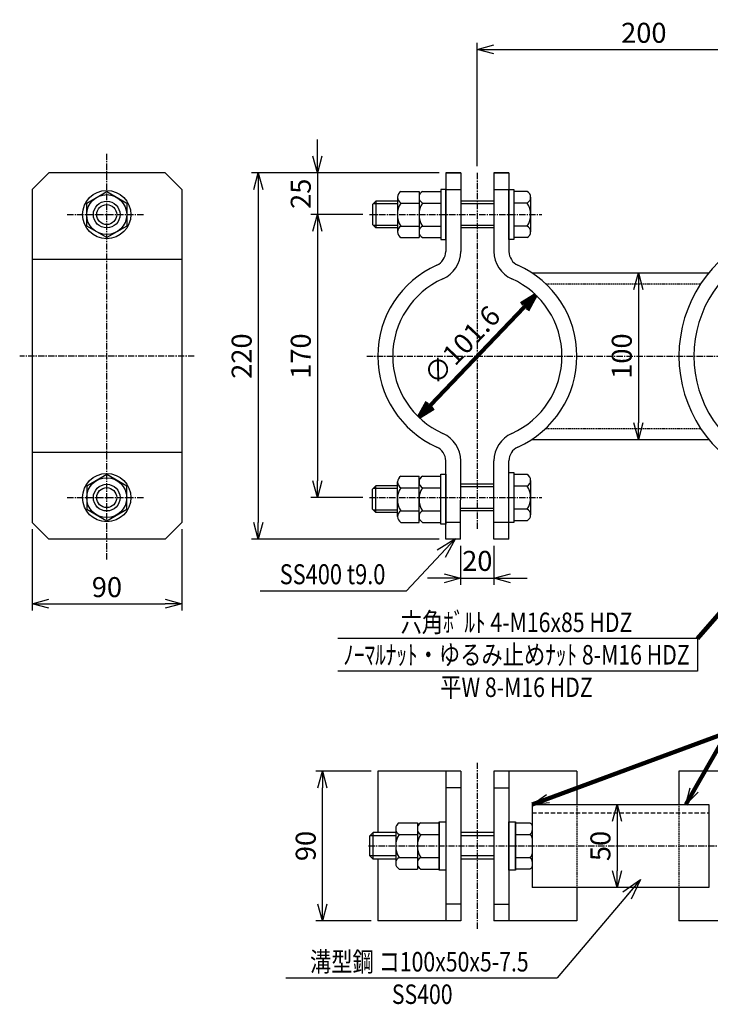
# Model space of a CAD drawing. Extents: x -1147 to 1356, y 299 to 930.
# Drawn here: x -1147 to -732, y 299 to 890 of the extents above; entities that cross this region are included whole.
import ezdxf
from ezdxf.enums import TextEntityAlignment as Align

# ---------------------------------------------------------------- set-up
doc = ezdxf.new("R2010")
doc.units = 0
doc.header["$MEASUREMENT"] = 0
doc.linetypes.add('CENTER', pattern=[2, 1.25, -0.25, 0.25, -0.25])
doc.linetypes.add('HIDDEN', pattern=[0.375, 0.25, -0.125])
doc.layers.get('0').update_dxf_attribs({"linetype": 'CONTINUOUS'})
doc.layers.get('DEFPOINTS').update_dxf_attribs({"linetype": 'CONTINUOUS'})
for name, color, linetype in [('NSLAY001', 7, 'CONTINUOUS'), ('NSLAY002', 1, 'CENTER'), ('NSLAY003', 4, 'HIDDEN')]:
    doc.layers.add(name, color=color, linetype=linetype)
doc.styles.add('DIM', font='romans.shx', dxfattribs={"width": 0.8, "bigfont": 'extfont.shx'})
doc.styles.get("Standard").update_dxf_attribs({"font": 'romans.shx', "bigfont": 'extfont.shx'})
doc.dimstyles.new('DIM-4', dxfattribs={"dimscale": 4, "dimtxt": 3, "dimasz": 2.5, "dimexe": 1, "dimexo": 1, "dimgap": 1, "dimtad": 1, "dimdec": 1, "dimdsep": 46, "dimtxsty": 'DIM', "dimblk": 'OPEN30', "dimcen": 0, "dimclrd": 3, "dimclre": 3, "dimclrt": 6, "dimaunit": 1, "dimadec": 0, "dimazin": 0, "dimtfac": 1, "dimtdec": 1, "dimtmove": 2, "dimatfit": 3, "dimldrblk": 'OPEN30', "dimfxl": 1, "dimtolj": 1, "dimtzin": 0, "dimarcsym": 0})
doc.dimstyles.new('DIM-5', dxfattribs={"dimscale": 5, "dimtxt": 3, "dimasz": 2.5, "dimexe": 1, "dimexo": 1, "dimgap": 1, "dimtad": 1, "dimdec": 1, "dimdsep": 46, "dimtxsty": 'DIM', "dimblk": 'OPEN30', "dimcen": 0, "dimclrd": 3, "dimclre": 3, "dimclrt": 6, "dimaunit": 1, "dimadec": 0, "dimazin": 0, "dimtfac": 1, "dimtdec": 1, "dimtmove": 2, "dimatfit": 3, "dimldrblk": 'OPEN30', "dimfxl": 1, "dimtolj": 1, "dimtzin": 0, "dimarcsym": 0})

# ---------------------------------------------------------------- blocks, each defined once
blk = doc.blocks.new('_Open30')
at = {"color": 0, "lineweight": -2}
for p, q in [((-1, 0.268), (0, 0)), ((0, 0), (-1, -0.268)), ((0, 0), (-1, 0))]:
    blk.add_line(p, q, dxfattribs=at)
blk = doc.blocks.new('*D22')
at = {"layer": 'DEFPOINTS', "color": 0, "transparency": 16777216}
for p in [(-965.12, 438.98), (-931.85, 438.98), (-931.85, 348.98)]:
    blk.add_point(p, dxfattribs=at)
at = {"layer": 'NSLAY001', "color": 3, "lineweight": -2, "transparency": 16777216}
for p, q in [((-935.85, 438.98), (-969.12, 438.98)), ((-965.12, 358.98), (-965.12, 428.98)), ((-935.85, 348.98), (-969.12, 348.98))]:
    blk.add_line(p, q, dxfattribs=at)
at = {"layer": 'NSLAY001', "color": 3, "lineweight": -2, "transparency": 16777216, "xscale": 10, "yscale": 10, "zscale": 10}
for p, rotation in [((-965.12, 438.98), 90), ((-965.12, 348.98), 270)]:
    blk.add_blockref('_Open30', p, dxfattribs=dict(at, rotation=rotation))
at = {"layer": 'NSLAY001', "color": 6, "transparency": 16777216, "insert": (-975.12, 393.98), "char_height": 12, "attachment_point": 5, "rotation": 90, "style": 'DIM'}
blk.add_mtext('\\A1;90', dxfattribs=at)
blk = doc.blocks.new('*D24')
at = {"layer": 'DEFPOINTS', "color": 0, "transparency": 16777216}
for p in [(-672.05, 872.38), (-672.05, 838.27), (-872.05, 798.2)]:
    blk.add_point(p, dxfattribs=at)
at = {"layer": 'NSLAY001', "color": 3, "lineweight": -2, "transparency": 16777216}
for p, q in [((-872.05, 802.2), (-872.05, 876.38)), ((-672.05, 842.27), (-672.05, 876.38)), ((-862.05, 872.38), (-682.05, 872.38))]:
    blk.add_line(p, q, dxfattribs=at)
at = {"layer": 'NSLAY001', "color": 3, "lineweight": -2, "transparency": 16777216, "xscale": 10, "yscale": 10, "zscale": 10, "rotation": 180}
blk.add_blockref('_Open30', (-872.05, 872.38), dxfattribs=at)
at = {"layer": 'NSLAY001', "color": 3, "lineweight": -2, "transparency": 16777216, "xscale": 10, "yscale": 10, "zscale": 10}
blk.add_blockref('_Open30', (-672.05, 872.38), dxfattribs=at)
at = {"layer": 'NSLAY001', "color": 6, "transparency": 16777216, "insert": (-772.05, 882.38), "char_height": 12, "attachment_point": 5, "style": 'DIM'}
blk.add_mtext('\\A1;200', dxfattribs=at)
blk = doc.blocks.new('*D25')
at = {"layer": 'DEFPOINTS', "color": 0, "transparency": 16777216}
for p in [(-775.29, 738.2), (-775.29, 638.2), (-775.29, 638.2)]:
    blk.add_point(p, dxfattribs=at)
at = {"layer": 'NSLAY001', "color": 3, "lineweight": -2, "transparency": 16777216}
blk.add_line((-775.29, 728.2), (-775.29, 648.2), dxfattribs=at)
at = {"layer": 'NSLAY001', "color": 3, "lineweight": -2, "transparency": 16777216, "xscale": 10, "yscale": 10, "zscale": 10}
for p, rotation in [((-775.29, 738.2), 90), ((-775.29, 638.2), 270)]:
    blk.add_blockref('_Open30', p, dxfattribs=dict(at, rotation=rotation))
at = {"layer": 'NSLAY001', "color": 6, "transparency": 16777216, "insert": (-785.29, 688.2), "char_height": 12, "attachment_point": 5, "rotation": 90, "style": 'DIM'}
blk.add_mtext('\\A1;100', dxfattribs=at)
blk = doc.blocks.new('*D27')
at = {"layer": 'DEFPOINTS', "color": 0, "transparency": 16777216}
for p in [(-788.12, 418.98), (-788.12, 368.98), (-788.12, 368.98)]:
    blk.add_point(p, dxfattribs=at)
at = {"layer": 'NSLAY001', "color": 3, "lineweight": -2, "transparency": 16777216}
blk.add_line((-788.12, 408.98), (-788.12, 378.98), dxfattribs=at)
at = {"layer": 'NSLAY001', "color": 3, "lineweight": -2, "transparency": 16777216, "xscale": 10, "yscale": 10, "zscale": 10}
for p, rotation in [((-788.12, 418.98), 90), ((-788.12, 368.98), 270)]:
    blk.add_blockref('_Open30', p, dxfattribs=dict(at, rotation=rotation))
at = {"layer": 'NSLAY001', "color": 6, "transparency": 16777216, "insert": (-798.12, 393.98), "char_height": 12, "attachment_point": 5, "rotation": 90, "style": 'DIM'}
blk.add_mtext('\\A1;50', dxfattribs=at)
blk = doc.blocks.new('*D30')
at = {"layer": 'DEFPOINTS', "color": 0, "transparency": 16777216}
for p in [(-891.05, 798.2), (-1003.59, 578.2), (-891.05, 578.2)]:
    blk.add_point(p, dxfattribs=at)
at = {"layer": 'NSLAY001', "color": 3, "lineweight": -2, "transparency": 16777216}
for p, q in [((-895.05, 798.2), (-1007.59, 798.2)), ((-1003.59, 788.2), (-1003.59, 588.2)), ((-895.05, 578.2), (-1007.59, 578.2))]:
    blk.add_line(p, q, dxfattribs=at)
at = {"layer": 'NSLAY001', "color": 3, "lineweight": -2, "transparency": 16777216, "xscale": 10, "yscale": 10, "zscale": 10}
for p, rotation in [((-1003.59, 798.2), 90), ((-1003.59, 578.2), 270)]:
    blk.add_blockref('_Open30', p, dxfattribs=dict(at, rotation=rotation))
at = {"layer": 'NSLAY001', "color": 6, "transparency": 16777216, "insert": (-1013.59, 688.2), "char_height": 12, "attachment_point": 5, "rotation": 90, "style": 'DIM'}
blk.add_mtext('\\A1;220', dxfattribs=at)
blk = doc.blocks.new('*D31')
at = {"layer": 'DEFPOINTS', "color": 0, "transparency": 16777216}
for p in [(-936.9, 773.2), (-968.08, 603.2), (-936.9, 603.2)]:
    blk.add_point(p, dxfattribs=at)
at = {"layer": 'NSLAY001', "color": 3, "lineweight": -2, "transparency": 16777216}
for p, q in [((-940.9, 773.2), (-972.08, 773.2)), ((-968.08, 763.2), (-968.08, 613.2)), ((-940.9, 603.2), (-972.08, 603.2))]:
    blk.add_line(p, q, dxfattribs=at)
at = {"layer": 'NSLAY001', "color": 3, "lineweight": -2, "transparency": 16777216, "xscale": 10, "yscale": 10, "zscale": 10}
for p, rotation in [((-968.08, 773.2), 90), ((-968.08, 603.2), 270)]:
    blk.add_blockref('_Open30', p, dxfattribs=dict(at, rotation=rotation))
at = {"layer": 'NSLAY001', "color": 6, "transparency": 16777216, "insert": (-978.08, 688.2), "char_height": 12, "attachment_point": 5, "rotation": 90, "style": 'DIM'}
blk.add_mtext('\\A1;170', dxfattribs=at)
blk = doc.blocks.new('*D32')
at = {"layer": 'DEFPOINTS', "color": 0, "transparency": 16777216}
for p in [(-836.93, 724.91), (-907.17, 651.49)]:
    blk.add_point(p, dxfattribs=at)
at = {"layer": 'NSLAY001', "color": 3, "lineweight": 100, "transparency": 16777216}
blk.add_line((-843.85, 717.68), (-900.25, 658.72), dxfattribs=at)
at = {"layer": 'NSLAY001', "color": 3, "lineweight": 100, "transparency": 16777216, "xscale": 10, "yscale": 10, "zscale": 10}
for p, rotation in [((-836.93, 724.91), 46.2688968927981), ((-907.17, 651.49), 226.2688968927981)]:
    blk.add_blockref('_Open30', p, dxfattribs=dict(at, rotation=rotation))
at = {"layer": 'NSLAY001', "color": 6, "transparency": 16777216, "insert": (-881.32, 694.78), "char_height": 12, "attachment_point": 5, "rotation": 46.2689, "style": 'DIM'}
blk.add_mtext('\\A1;∅101.6', dxfattribs=at)
blk = doc.blocks.new('*D34')
at = {"layer": 'DEFPOINTS', "color": 0, "transparency": 16777216}
for p in [(-882.06, 578.2), (-862.06, 578.2), (-862.06, 554.77)]:
    blk.add_point(p, dxfattribs=at)
at = {"layer": 'NSLAY001', "color": 3, "lineweight": -2, "transparency": 16777216}
for p, q in [((-882.06, 574.2), (-882.06, 550.77)), ((-862.06, 574.2), (-862.06, 550.77)), ((-892.06, 554.77), (-902.06, 554.77)), ((-882.06, 554.77), (-862.06, 554.77)), ((-852.06, 554.77), (-842.06, 554.77))]:
    blk.add_line(p, q, dxfattribs=at)
at = {"layer": 'NSLAY001', "color": 3, "lineweight": -2, "transparency": 16777216, "xscale": 10, "yscale": 10, "zscale": 10}
blk.add_blockref('_Open30', (-882.06, 554.77), dxfattribs=at)
at = {"layer": 'NSLAY001', "color": 3, "lineweight": -2, "transparency": 16777216, "xscale": 10, "yscale": 10, "zscale": 10, "rotation": 180}
blk.add_blockref('_Open30', (-862.06, 554.77), dxfattribs=at)
at = {"layer": 'NSLAY001', "color": 6, "transparency": 16777216, "insert": (-872.06, 565.2), "char_height": 12, "attachment_point": 5, "style": 'DIM'}
blk.add_mtext('\\A1;20', dxfattribs=at)
blk = doc.blocks.new('*D36')
at = {"layer": 'DEFPOINTS', "color": 0, "transparency": 16777216}
for p in [(-891.05, 798.2), (-968.08, 773.2), (-936.9, 773.2)]:
    blk.add_point(p, dxfattribs=at)
at = {"layer": 'NSLAY001', "color": 3, "lineweight": -2, "transparency": 16777216}
for p, q in [((-968.08, 808.2), (-968.08, 818.2)), ((-895.05, 798.2), (-972.08, 798.2)), ((-968.08, 798.2), (-968.08, 773.2)), ((-940.9, 773.2), (-972.08, 773.2)), ((-968.08, 763.2), (-968.08, 753.2))]:
    blk.add_line(p, q, dxfattribs=at)
at = {"layer": 'NSLAY001', "color": 3, "lineweight": -2, "transparency": 16777216, "xscale": 10, "yscale": 10, "zscale": 10}
for p, rotation in [((-968.08, 798.2), 270), ((-968.08, 773.2), 90)]:
    blk.add_blockref('_Open30', p, dxfattribs=dict(at, rotation=rotation))
at = {"layer": 'NSLAY001', "color": 6, "transparency": 16777216, "insert": (-978.08, 785.7), "char_height": 12, "attachment_point": 5, "rotation": 90, "style": 'DIM'}
blk.add_mtext('\\A1;25', dxfattribs=at)
blk = doc.blocks.new('*D38')
at = {"layer": 'DEFPOINTS', "color": 0, "transparency": 16777216}
for p in [(-1139.49, 588.2), (-1049.49, 588.2), (-1049.49, 539.45)]:
    blk.add_point(p, dxfattribs=at)
at = {"layer": 'NSLAY001', "color": 3, "lineweight": -2, "transparency": 16777216}
for p, q in [((-1139.49, 584.2), (-1139.49, 535.45)), ((-1049.49, 584.2), (-1049.49, 535.45)), ((-1129.49, 539.45), (-1059.49, 539.45))]:
    blk.add_line(p, q, dxfattribs=at)
at = {"layer": 'NSLAY001', "color": 3, "lineweight": -2, "transparency": 16777216, "xscale": 10, "yscale": 10, "zscale": 10, "rotation": 180}
blk.add_blockref('_Open30', (-1139.49, 539.45), dxfattribs=at)
at = {"layer": 'NSLAY001', "color": 3, "lineweight": -2, "transparency": 16777216, "xscale": 10, "yscale": 10, "zscale": 10}
blk.add_blockref('_Open30', (-1049.49, 539.45), dxfattribs=at)
at = {"layer": 'NSLAY001', "color": 6, "transparency": 16777216, "insert": (-1094.49, 549.45), "char_height": 12, "attachment_point": 5, "style": 'DIM'}
blk.add_mtext('\\A1;90', dxfattribs=at)

msp = doc.modelspace()

# ---------------------------------------------------------------- linework, layer by layer
at = {"layer": 'NSLAY001'}
for p, q in [((-1129.49, 798.2), (-1139.49, 788.2)), ((-1059.49, 798.2), (-1129.49, 798.2)), ((-1049.49, 788.2), (-1059.49, 798.2)), ((-891.05, 798.2), (-891.05, 751.04)), ((-882.05, 798.2), (-891.05, 798.2)), ((-891.05, 798.2), (-882.05, 798.2)), ((-882.05, 798.2), (-882.05, 751.04)), ((-853.05, 798.2), (-862.05, 798.2)), ((-862.05, 798.2), (-862.05, 751.04)), ((-862.05, 798.2), (-853.05, 798.2)), ((-853.05, 798.2), (-853.05, 751.04)), ((-1139.49, 788.2), (-1139.49, 588.2)), ((-1049.49, 788.2), (-1049.49, 588.2)), ((-918.02, 787.05), (-907.02, 787.05)), ((-907.02, 787.05), (-907.02, 759.35)), ((-905.03, 787.05), (-894.03, 787.05)), ((-894.03, 787.05), (-894.03, 759.35)), ((-891.05, 788.2), (-882.05, 788.2)), ((-862.05, 788.2), (-853.05, 788.2)), ((-850.07, 787.05), (-850.07, 759.35)), ((-842.07, 787.05), (-850.07, 787.05)), ((-933.03, 781.2), (-935.03, 779.2)), ((-920.02, 781.2), (-933.03, 781.2)), ((-920.02, 783.59), (-920.02, 762.81)), ((-920.02, 783.59), (-920.02, 762.81)), ((-920.02, 783.59), (-920.02, 762.81)), ((-907.03, 783.59), (-907.03, 762.81)), ((-907.03, 783.59), (-907.03, 762.81)), ((-907.03, 783.59), (-907.03, 762.81)), ((-862.05, 781.2), (-882.05, 781.2)), ((-862.05, 781.2), (-882.05, 781.2)), ((-840.07, 783.59), (-840.07, 762.81)), ((-935.03, 779.2), (-935.03, 767.2)), ((-918.02, 780.12), (-907.02, 780.12)), ((-905.03, 780.12), (-894.03, 780.12)), ((-842.07, 780.12), (-850.07, 780.12)), ((-933.03, 765.2), (-935.03, 767.2)), ((-920.02, 765.2), (-933.03, 765.2)), ((-918.02, 766.27), (-907.02, 766.27)), ((-905.03, 766.27), (-894.03, 766.27)), ((-862.05, 765.2), (-882.05, 765.2)), ((-862.05, 765.2), (-882.05, 765.2)), ((-842.07, 766.27), (-850.07, 766.27)), ((-918.02, 759.35), (-907.02, 759.35)), ((-905.03, 759.35), (-894.03, 759.35)), ((-842.07, 759.35), (-850.07, 759.35)), ((-839.25, 738.2), (-733.08, 738.2)), ((-839.25, 638.2), (-733.08, 638.2)), ((-891.06, 578.2), (-891.05, 625.35)), ((-882.06, 578.2), (-882.05, 625.35)), ((-862.06, 578.2), (-862.05, 625.35)), ((-853.06, 578.2), (-853.05, 625.35)), ((-918.02, 616.05), (-907.02, 616.05)), ((-907.02, 588.35), (-907.02, 616.05)), ((-905.03, 616.05), (-894.03, 616.05)), ((-894.03, 588.35), (-894.03, 616.05)), ((-850.07, 617.05), (-850.07, 589.35)), ((-842.07, 617.05), (-850.07, 617.05)), ((-933.03, 610.2), (-935.03, 608.2)), ((-920.02, 610.2), (-933.03, 610.2)), ((-920.02, 591.81), (-920.02, 612.59)), ((-920.02, 591.81), (-920.02, 612.59)), ((-920.02, 591.81), (-920.02, 612.59)), ((-918.02, 609.12), (-907.02, 609.12)), ((-907.03, 591.81), (-907.03, 612.59)), ((-907.03, 591.81), (-907.03, 612.59)), ((-907.03, 591.81), (-907.03, 612.59)), ((-905.03, 609.12), (-894.03, 609.12)), ((-862.05, 611.2), (-882.05, 611.2)), ((-862.05, 611.2), (-882.05, 611.2)), ((-842.07, 610.12), (-850.07, 610.12)), ((-840.07, 613.59), (-840.07, 592.81)), ((-935.03, 596.2), (-935.03, 608.2)), ((-933.03, 594.2), (-935.03, 596.2)), ((-920.02, 594.2), (-933.03, 594.2)), ((-918.02, 595.27), (-907.02, 595.27)), ((-905.03, 595.27), (-894.03, 595.27)), ((-862.05, 595.2), (-882.05, 595.2)), ((-862.05, 595.2), (-882.05, 595.2)), ((-842.07, 596.27), (-850.07, 596.27)), ((-1129.49, 578.2), (-1139.49, 588.2)), ((-1049.49, 588.2), (-1059.49, 578.2)), ((-918.02, 588.35), (-907.02, 588.35)), ((-905.03, 588.35), (-894.03, 588.35)), ((-882.06, 588.2), (-891.06, 588.2)), ((-853.06, 588.2), (-862.06, 588.2)), ((-842.07, 589.35), (-850.07, 589.35)), ((-1059.49, 578.2), (-1129.49, 578.2)), ((-882.06, 578.2), (-891.06, 578.2)), ((-853.06, 578.2), (-862.06, 578.2)), ((-882.05, 438.98), (-931.85, 438.98)), ((-931.85, 438.98), (-931.85, 401.98)), ((-891.05, 438.98), (-891.05, 348.98)), ((-882.05, 438.98), (-882.05, 348.98)), ((-862.05, 438.98), (-862.05, 348.98)), ((-812.25, 438.98), (-862.05, 438.98)), ((-853.05, 438.98), (-853.05, 348.98)), ((-812.25, 438.98), (-812.25, 418.98)), ((-682.05, 438.98), (-750.95, 438.98)), ((-750.95, 438.98), (-750.95, 418.98)), ((-882.05, 428.98), (-891.05, 428.98)), ((-862.05, 428.98), (-853.05, 428.98)), ((-839.05, 418.98), (-733.08, 418.98)), ((-839.05, 418.98), (-839.05, 368.98)), ((-733.08, 418.98), (-733.08, 368.98)), ((-921.04, 404.37), (-921.04, 383.59)), ((-921.04, 404.37), (-921.04, 383.59)), ((-921.04, 404.37), (-921.04, 383.59)), ((-919.04, 407.83), (-908.04, 407.83)), ((-908.05, 404.37), (-908.05, 383.59)), ((-908.05, 404.37), (-908.05, 383.59)), ((-908.05, 404.37), (-908.05, 383.59)), ((-908.04, 407.83), (-908.04, 380.13)), ((-906.05, 407.83), (-895.05, 407.83)), ((-895.05, 407.84), (-895.05, 380.12)), ((-895.05, 407.83), (-895.05, 380.13)), ((-849.05, 407.84), (-840.61, 407.84)), ((-849.05, 380.12), (-849.05, 407.84)), ((-849.05, 407.84), (-849.05, 380.12)), ((-839.05, 405.13), (-839.05, 382.83)), ((-936.55, 399.98), (-934.55, 401.98)), ((-936.55, 387.98), (-936.55, 399.98)), ((-921.04, 401.98), (-934.55, 401.98)), ((-919.04, 400.91), (-908.04, 400.91)), ((-906.05, 400.91), (-895.05, 400.91)), ((-862.05, 401.98), (-882.05, 401.98)), ((-849.05, 400.91), (-840.61, 400.91)), ((-936.55, 387.98), (-934.55, 385.98)), ((-921.04, 385.98), (-934.55, 385.98)), ((-931.85, 385.98), (-931.85, 348.98)), ((-919.04, 387.06), (-908.04, 387.06)), ((-906.05, 387.06), (-895.05, 387.06)), ((-862.05, 385.98), (-882.05, 385.98)), ((-849.05, 387.05), (-840.61, 387.05)), ((-919.04, 380.13), (-908.04, 380.13)), ((-906.05, 380.13), (-895.05, 380.13)), ((-840.61, 380.12), (-849.05, 380.12)), ((-733.08, 368.98), (-839.05, 368.98)), ((-812.25, 368.98), (-812.25, 348.98)), ((-750.95, 368.98), (-750.95, 348.98)), ((-882.05, 358.98), (-891.05, 358.98)), ((-862.05, 358.98), (-853.05, 358.98)), ((-882.05, 348.98), (-931.85, 348.98)), ((-812.25, 348.98), (-862.05, 348.98)), ((-682.05, 348.98), (-750.95, 348.98))]:
    msp.add_line(p, q, dxfattribs=at)
at = {"layer": 'NSLAY001', "color": 2}
for p, q in [((-933.03, 781.2), (-933.03, 765.2)), ((-920.02, 779.7), (-934.53, 779.7)), ((-862.05, 779.7), (-882.05, 779.7)), ((-920.02, 766.7), (-934.53, 766.7)), ((-862.05, 766.7), (-882.05, 766.7)), ((-933.03, 594.2), (-933.03, 610.2)), ((-862.05, 609.7), (-882.05, 609.7)), ((-920.02, 608.7), (-934.53, 608.7)), ((-920.02, 595.7), (-934.53, 595.7)), ((-862.05, 596.7), (-882.05, 596.7)), ((-921.04, 399.98), (-936.55, 399.98)), ((-934.55, 385.98), (-934.55, 401.98)), ((-862.05, 399.98), (-882.05, 399.98)), ((-921.04, 387.98), (-936.55, 387.98)), ((-862.05, 387.98), (-882.05, 387.98))]:
    msp.add_line(p, q, dxfattribs=at)
at = {"layer": 'NSLAY001', "color": 3}
for p, q in [((-1002.54, 547.19), (-914.64, 547.19)), ((-739.74, 518.57), (-955.74, 518.57)), ((-739.74, 518.57), (-739.74, 499.07)), ((-739.74, 499.07), (-955.74, 499.07)), ((-987.14, 314.7), (-824.04, 314.7))]:
    msp.add_line(p, q, dxfattribs=at)
at = {"layer": 'NSLAY001'}
for points in [[(-1094.63, 787.05), (-1082.64, 780.12), (-1082.64, 766.27), (-1094.63, 759.35), (-1106.63, 766.27), (-1106.63, 780.12)], [(-891.04, 788.2), (-894.04, 788.2), (-894.04, 758.2), (-891.04, 758.2)], [(-853.06, 788.2), (-850.06, 788.2), (-850.06, 758.2), (-853.06, 758.2)], [(-1094.63, 589.35), (-1082.64, 596.27), (-1082.64, 610.12), (-1094.63, 617.05), (-1106.63, 610.12), (-1106.63, 596.27)], [(-891.04, 587.2), (-894.04, 587.2), (-894.04, 617.2), (-891.04, 617.2)], [(-853.06, 618.2), (-850.06, 618.2), (-850.06, 588.2), (-853.06, 588.2)]]:
    msp.add_lwpolyline(points, close=True, dxfattribs=at)
at = {"layer": 'NSLAY001', "ltscale": 5}
for points in [[(-895.05, 408.48), (-891.05, 408.48), (-891.05, 379.48), (-895.05, 379.48)], [(-853.05, 408.48), (-849.05, 408.48), (-849.05, 379.48), (-853.05, 379.48)]]:
    msp.add_lwpolyline(points, close=True, dxfattribs=at)
at = {"layer": 'NSLAY001'}
for points in [[(-840.61, 407.84), (-840.44, 407.82), (-840.26, 407.77), (-840.09, 407.68), (-839.93, 407.56), (-839.77, 407.41), (-839.63, 407.23), (-839.5, 407.03), (-839.38, 406.8), (-839.28, 406.54), (-839.2, 406.27), (-839.13, 405.99), (-839.08, 405.69), (-839.06, 405.39), (-839.05, 405.13)], [(-839.05, 405.13), (-839.06, 404.69), (-839.08, 404.25), (-839.13, 403.83), (-839.18, 403.41), (-839.26, 403.02), (-839.35, 402.65), (-839.45, 402.31), (-839.57, 401.99), (-839.69, 401.72), (-839.83, 401.47), (-839.98, 401.27), (-840.13, 401.12), (-840.29, 401), (-840.45, 400.93), (-840.61, 400.91)], [(-840.61, 400.91), (-840.45, 400.89), (-840.29, 400.82), (-840.13, 400.7), (-839.98, 400.54), (-839.83, 400.34), (-839.69, 400.1), (-839.57, 399.82), (-839.45, 399.51), (-839.35, 399.17), (-839.26, 398.8), (-839.18, 398.4), (-839.13, 397.99), (-839.08, 397.57), (-839.06, 397.13), (-839.05, 396.69)], [(-839.05, 391.27), (-839.06, 390.83), (-839.08, 390.4), (-839.13, 389.97), (-839.18, 389.56), (-839.26, 389.16), (-839.35, 388.79), (-839.45, 388.45), (-839.57, 388.14), (-839.69, 387.86), (-839.83, 387.62), (-839.98, 387.42), (-840.13, 387.26), (-840.29, 387.14), (-840.45, 387.08), (-840.61, 387.05)], [(-840.61, 387.05), (-840.45, 387.03), (-840.29, 386.96), (-840.13, 386.85), (-839.98, 386.69), (-839.83, 386.49), (-839.69, 386.25), (-839.57, 385.97), (-839.45, 385.66), (-839.35, 385.31), (-839.26, 384.94), (-839.18, 384.55), (-839.13, 384.14), (-839.08, 383.71), (-839.06, 383.27), (-839.05, 382.83)], [(-839.05, 382.83), (-839.06, 382.52), (-839.09, 382.22), (-839.14, 381.93), (-839.21, 381.64), (-839.29, 381.38), (-839.4, 381.13), (-839.52, 380.9), (-839.65, 380.7), (-839.8, 380.52), (-839.95, 380.38), (-840.12, 380.26), (-840.29, 380.18), (-840.46, 380.14), (-840.61, 380.12)]]:
    msp.add_lwpolyline(points, dxfattribs=at)
for centre, radius in [((-1094.63, 773.2), 14.5), ((-1094.63, 773.2), 11.99), ((-1094.63, 773.2), 8), ((-1094.63, 773.2), 6), ((-1094.63, 603.2), 14.5), ((-1094.63, 603.2), 11.99), ((-1094.63, 603.2), 8), ((-1094.63, 603.2), 6)]:
    msp.add_circle(centre, radius, dxfattribs=at)
for centre, radius, start, end in [((-916.02, 783.59), 4, 119.97705, 240.02295), ((-903.03, 783.59), 4, 119.97705, 240.02295), ((-844.07, 783.59), 4, 299.97705, 60.02295), ((-907.03, 773.2), 12.99, 147.78165, 212.21835), ((-894.04, 773.2), 12.99, 147.78165, 212.21835), ((-853.06, 773.2), 12.99, 327.78165, 32.21835), ((-916.02, 762.81), 4, 119.97705, 240.02295), ((-903.03, 762.81), 4, 119.97705, 240.02295), ((-844.07, 762.81), 4, 299.97705, 60.02295), ((-672.05, 688.2), 78.9, 113.22468, 246.77532), ((-900.05, 751.04), 9, 294.01506, 0), ((-900.05, 751.04), 18, 294.01506, 0), ((-844.05, 751.04), 18, 180, 245.98494), ((-844.05, 751.04), 9, 180, 245.98494), ((-672.05, 688.2), 69.9, 113.22468, 246.77532), ((-872.05, 688.2), 59.8, 114.01506, 245.98494), ((-872.05, 688.2), 59.8, 294.01506, 65.98494), ((-872.05, 688.2), 50.8, 114.01506, 245.98494), ((-872.05, 688.2), 50.8, 294.01506, 65.98494), ((-900.05, 625.35), 18, 0, 65.98494), ((-844.05, 625.35), 18, 114.01506, 180), ((-900.05, 625.35), 9, 0, 65.98494), ((-844.05, 625.35), 9, 114.01506, 180), ((-916.02, 612.59), 4, 119.97705, 240.02295), ((-903.03, 612.59), 4, 119.97705, 240.02295), ((-844.07, 613.59), 4, 299.97705, 60.02295), ((-907.03, 602.2), 12.99, 147.78165, 212.21835), ((-894.04, 602.2), 12.99, 147.78165, 212.21835), ((-853.06, 603.2), 12.99, 327.78165, 32.21835), ((-916.02, 591.81), 4, 119.97705, 240.02295), ((-903.03, 591.81), 4, 119.97705, 240.02295), ((-844.07, 592.81), 4, 299.97705, 60.02295), ((-917.04, 404.37), 4, 119.97705, 240.02295), ((-904.05, 404.37), 4, 119.97705, 240.02295), ((-908.05, 393.98), 12.99, 147.78165, 212.21835), ((-895.06, 393.98), 12.99, 147.78165, 212.21835), ((-917.04, 383.59), 4, 119.97705, 240.02295), ((-904.05, 383.59), 4, 119.97705, 240.02295)]:
    msp.add_arc(centre, radius, start, end, dxfattribs=at)
at = {"layer": 'NSLAY002', "ltscale": 3}
for p, q in [((-1094.61, 566.14), (-1094.49, 809.73)), ((-872.05, 798.2), (-872.05, 584.2)), ((-1118.31, 773.2), (-1072.4, 773.2)), ((-936.9, 773.2), (-833.38, 773.2)), ((-1042.05, 688.2), (-1146.89, 688.2)), ((-938.44, 688.2), (-585.47, 688.2)), ((-1118.31, 603.2), (-1072.4, 603.2)), ((-936.9, 603.2), (-833.38, 603.2)), ((-872.05, 443.98), (-872.05, 343.98)), ((-937.42, 393.98), (-590.05, 393.98))]:
    msp.add_line(p, q, dxfattribs=at)
at = {"layer": 'NSLAY003'}
for p, q in [((-1049.52, 746.14), (-1139.52, 746.14)), ((-1049.52, 630.25), (-1139.52, 630.25))]:
    msp.add_line(p, q, dxfattribs=at)
at = {"layer": 'NSLAY003', "linetype": 'HIDDEN', "ltscale": 3}
for p, q in [((-831.02, 731.7), (-737.87, 731.7)), ((-831.02, 644.7), (-737.87, 644.7))]:
    msp.add_line(p, q, dxfattribs=at)
at = {"layer": 'NSLAY003', "ltscale": 10}
msp.add_line((-839.05, 413.98), (-733.08, 413.98), dxfattribs=at)
at = {"layer": 'NSLAY003', "ltscale": 3}
for p, q in [((-812.25, 418.98), (-812.25, 368.98)), ((-750.95, 418.98), (-750.95, 368.98))]:
    msp.add_line(p, q, dxfattribs=at)

# ---------------------------------------------------------------- texts
at = {"layer": 'NSLAY001', "color": 6, "width": 0.8}
for s, height, p in [('SS400 t9.0', 12, (-959, 557.19)), ('六角ﾎﾞﾙﾄ 4-M16x85 HDZ', 11.7, (-848.55, 528.32)), ('ﾉｰﾏﾙﾅｯﾄ・ゆるみ止めﾅｯﾄ 8-M16 HDZ', 11.7, (-848.55, 508.82)), ('平W 8-M16 HDZ', 11.7, (-848.55, 489.32)), ('溝型鋼 コ100x50x5-7.5', 11.7, (-906.89, 324.45)), ('SS400', 11.7, (-905.14, 304.95))]:
    msp.add_text(s, height=height, dxfattribs=at).set_placement(p, align=Align.MIDDLE_CENTER)

# ---------------------------------------------------------------- dimensions: what is measured, and where the dimension line sits
at = {"layer": 'NSLAY001'}
for base, p1, p2, picture, middle in [((-672.05, 872.38), (-872.05, 798.2), (-672.05, 838.27), '*D24', (-772.05, 882.38)), ((-1049.49, 539.45), (-1139.49, 588.2), (-1049.49, 588.2), '*D38', (-1094.49, 549.45))]:
    dim = msp.add_linear_dim(base=base, p1=p1, p2=p2, dimstyle='DIM-4', dxfattribs=at)
    dim.commit()
    dim.dimension.update_dxf_attribs({"geometry": picture, "text_midpoint": middle})
for base, p1, p2, picture, middle in [((-968.08, 773.2), (-891.05, 798.2), (-936.9, 773.2), '*D36', (-978.08, 785.7)), ((-1003.59, 578.2), (-891.05, 798.2), (-891.05, 578.2), '*D30', (-1013.59, 688.2)), ((-968.08, 603.2), (-936.9, 773.2), (-936.9, 603.2), '*D31', (-978.08, 688.2)), ((-775.29, 638.2), (-775.29, 738.2), (-775.29, 638.2), '*D25', (-785.29, 688.2)), ((-965.12, 438.98), (-931.85, 348.98), (-931.85, 438.98), '*D22', (-975.12, 393.98)), ((-788.12, 368.98), (-788.12, 418.98), (-788.12, 368.98), '*D27', (-798.12, 393.98))]:
    dim = msp.add_linear_dim(base=base, p1=p1, p2=p2, angle=90, dimstyle='DIM-4', dxfattribs=at)
    dim.commit()
    dim.dimension.update_dxf_attribs({"geometry": picture, "text_midpoint": middle})
dim = msp.add_diameter_dim_2p(p1=(-836.93, 724.91), p2=(-907.17, 651.49), dimstyle='DIM-4', override={"dimlwd": 100}, dxfattribs=at)
dim.commit()
dim.dimension.update_dxf_attribs({"geometry": '*D32', "text_midpoint": (-881.32, 694.78), "dimtype": 163})
dim = msp.add_linear_dim(base=(-862.06, 554.77), p1=(-882.06, 578.2), p2=(-862.06, 578.2), dimstyle='DIM-4', dxfattribs=at)
dim.commit()
dim.dimension.update_dxf_attribs({"geometry": '*D34', "text_midpoint": (-872.06, 565.2), "dimtype": 160})

# ---------------------------------------------------------------- leaders
for points in [[(-885.23, 578.68), (-914.64, 547.19)], [(-774.11, 373.77), (-824.04, 314.7)]]:
    msp.add_leader(points, dimstyle='DIM-5', dxfattribs=at)
for points, override in [([(-702.41, 561.61), (-739.74, 518.57)], {"dimgap": 1, "dimtad": 0, "dimlwd": 100}), ([(-839.05, 418.98), (-722.09, 462.14)], {"dimgap": 1, "dimtad": 0, "dimlwd": 65534}), ([(-746.8, 418.98), (-722.09, 462.14)], {"dimgap": 1, "dimtad": 0, "dimlwd": 100})]:
    msp.add_leader(points, dimstyle='DIM-4', override=override, dxfattribs=at)

doc.saveas('drawing.dxf')
